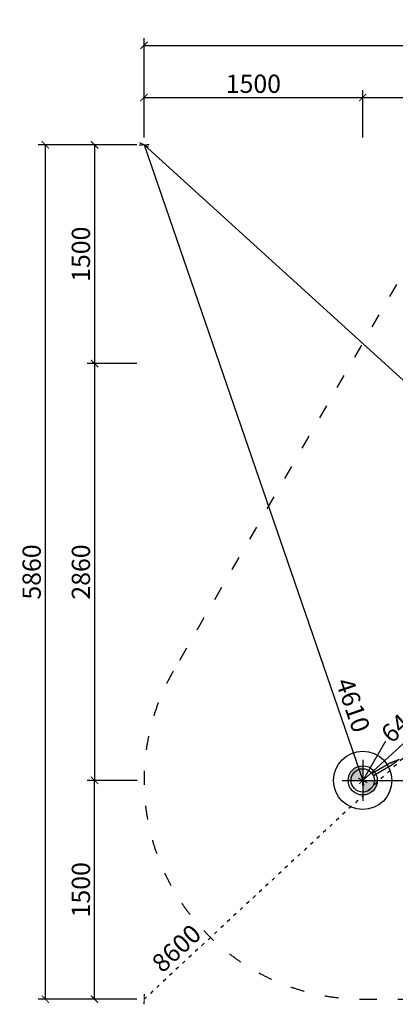
# Model space of a CAD drawing. Units: millimetres. Extents: x 1096 to 25085, y 992 to 39139.
# Drawn here: x 10461 to 13038, y 994 to 7745 of the extents above; entities that cross this region are included whole.
import ezdxf

# ---------------------------------------------------------------- set-up
doc = ezdxf.new("R2010")
doc.units = ezdxf.units.MM
doc.linetypes.add('ACAD_ISO03W100', pattern=[30, 12, -18])
for name, color, linetype in [('HERNI_PRVEK', 4, 'Continuous'), ('KÓTY', 7, 'Continuous'), ('PADOVA_ZONA', 1, 'ACAD_ISO03W100'), ('VYTYC_BOD', 7, 'Continuous'), ('ZALOZENI', 6, 'Continuous')]:
    doc.layers.add(name, color=color, linetype=linetype)
doc.layers.add('KOTY', color=7, linetype='Continuous', lineweight=13)
doc.styles.add('arial', font='arial.ttf')
doc.dimstyles.new('KOTY_50', dxfattribs={"dimtxt": 125, "dimasz": 50, "dimexe": 50, "dimexo": 50, "dimgap": 30, "dimtad": 1, "dimdec": 0, "dimrnd": 10, "dimdsep": 46, "dimtxsty": 'arial', "dimblk": 'ARCHTICK', "dimcen": -1.5, "dimclrt": 2, "dimadec": 0, "dimazin": 0, "dimtfac": 0.63, "dimtdec": 0, "dimtix": 1, "dimtmove": 2, "dimatfit": 3, "dimldrblk": 'KOTA', "dimfxl": 400, "dimtfill": 1, "dimtolj": 1, "dimtzin": 0, "dimarcsym": 0})

# ---------------------------------------------------------------- blocks, each defined once
blk = doc.blocks.new('_ArchTick')
at = {"color": 0, "linetype": 'ByBlock', "const_width": 0.15}
blk.add_lwpolyline([(-0.5, -0.5), (0.5, 0.5)], dxfattribs=at)
blk = doc.blocks.new('*D44')
at = {"layer": 'Defpoints', "color": 0, "transparency": 16777216}
for p in [(12814.4, 7212.2), (11314.4, 6887.1), (12814.4, 6887.1)]:
    blk.add_point(p, dxfattribs=at)
at = {"layer": 'KOTY', "color": 0, "lineweight": -2, "transparency": 16777216}
for p, q in [((11314.4, 6937.1), (11314.4, 7262.2)), ((12814.4, 6937.1), (12814.4, 7262.2)), ((11314.4, 7212.2), (12814.4, 7212.2))]:
    blk.add_line(p, q, dxfattribs=at)
at = {"layer": 'KOTY', "color": 0, "lineweight": -2, "transparency": 16777216, "xscale": 50, "yscale": 50, "zscale": 50, "rotation": 180}
blk.add_blockref('_ArchTick', (11314.4, 7212.2), dxfattribs=at)
at = {"layer": 'KOTY', "color": 0, "lineweight": -2, "transparency": 16777216, "xscale": 50, "yscale": 50, "zscale": 50}
blk.add_blockref('_ArchTick', (12814.4, 7212.2), dxfattribs=at)
at = {"layer": 'KOTY', "color": 2, "transparency": 16777216, "insert": (12064.4, 7306), "char_height": 125, "attachment_point": 5, "style": 'arial', "bg_fill": 3, "box_fill_scale": 1.1, "bg_fill_color": 256, "bg_fill_true_color": 13158600, "bg_fill_transparency": 0}
blk.add_mtext('\\A1;1500', dxfattribs=at)
blk = doc.blocks.new('KOTA')
for p, q in [((-75, -75), (75, 75)), ((0, 75), (0, -75)), ((-75, 0), (75, 0))]:
    blk.add_line(p, q)
blk = doc.blocks.new('*D45')
at = {"layer": 'Defpoints', "color": 0, "transparency": 16777216}
for p in [(16114.4, 7212.2), (12814.4, 6887.1), (16114.4, 6887.1)]:
    blk.add_point(p, dxfattribs=at)
at = {"layer": 'KOTY', "color": 0, "lineweight": -2, "transparency": 16777216}
for p, q in [((12814.4, 6937.1), (12814.4, 7262.2)), ((16114.4, 6937.1), (16114.4, 7262.2)), ((12814.4, 7212.2), (16114.4, 7212.2))]:
    blk.add_line(p, q, dxfattribs=at)
at = {"layer": 'KOTY', "color": 0, "lineweight": -2, "transparency": 16777216, "xscale": 50, "yscale": 50, "zscale": 50, "rotation": 180}
blk.add_blockref('_ArchTick', (12814.4, 7212.2), dxfattribs=at)
at = {"layer": 'KOTY', "color": 0, "lineweight": -2, "transparency": 16777216, "xscale": 50, "yscale": 50, "zscale": 50}
blk.add_blockref('_ArchTick', (16114.4, 7212.2), dxfattribs=at)
at = {"layer": 'KOTY', "color": 2, "transparency": 16777216, "insert": (14464.4, 7306.1), "char_height": 125, "attachment_point": 5, "style": 'arial', "bg_fill": 3, "box_fill_scale": 1.1, "bg_fill_color": 256, "bg_fill_true_color": 13158600, "bg_fill_transparency": 0}
blk.add_mtext('\\A1;3300', dxfattribs=at)
blk = doc.blocks.new('*D47')
at = {"layer": 'Defpoints', "color": 0, "transparency": 16777216}
for p in [(11314.4, 6887.1), (10974.9, 5387.1), (11314.4, 5387.1)]:
    blk.add_point(p, dxfattribs=at)
at = {"layer": 'KOTY', "color": 0, "lineweight": -2, "transparency": 16777216}
for p, q in [((11264.4, 6887.1), (10924.9, 6887.1)), ((10974.9, 6887.1), (10974.9, 5387.1)), ((11264.4, 5387.1), (10924.9, 5387.1))]:
    blk.add_line(p, q, dxfattribs=at)
at = {"layer": 'KOTY', "color": 0, "lineweight": -2, "transparency": 16777216, "xscale": 50, "yscale": 50, "zscale": 50}
for p, rotation in [((10974.9, 6887.1), 90), ((10974.9, 5387.1), 270)]:
    blk.add_blockref('_ArchTick', p, dxfattribs=dict(at, rotation=rotation))
at = {"layer": 'KOTY', "color": 2, "transparency": 16777216, "insert": (10881.1, 6137.1), "char_height": 125, "attachment_point": 5, "rotation": 90, "style": 'arial', "bg_fill": 3, "box_fill_scale": 1.1, "bg_fill_color": 256, "bg_fill_true_color": 13158600, "bg_fill_transparency": 0}
blk.add_mtext('\\A1;1500', dxfattribs=at)
blk = doc.blocks.new('*D48')
at = {"layer": 'Defpoints', "color": 0, "transparency": 16777216}
for p in [(11314.4, 5387.1), (10974.9, 2529.2), (11316.5, 2529.2)]:
    blk.add_point(p, dxfattribs=at)
at = {"layer": 'KOTY', "color": 0, "lineweight": -2, "transparency": 16777216}
for p, q in [((11264.4, 5387.1), (10924.9, 5387.1)), ((10974.9, 5387.1), (10974.9, 2529.2)), ((11266.5, 2529.2), (10924.9, 2529.2))]:
    blk.add_line(p, q, dxfattribs=at)
at = {"layer": 'KOTY', "color": 0, "lineweight": -2, "transparency": 16777216, "xscale": 50, "yscale": 50, "zscale": 50}
for p, rotation in [((10974.9, 5387.1), 90), ((10974.9, 2529.2), 270)]:
    blk.add_blockref('_ArchTick', p, dxfattribs=dict(at, rotation=rotation))
at = {"layer": 'KOTY', "color": 2, "transparency": 16777216, "insert": (10881.1, 3958.1), "char_height": 125, "attachment_point": 5, "rotation": 90, "style": 'arial', "bg_fill": 3, "box_fill_scale": 1.1, "bg_fill_color": 256, "bg_fill_true_color": 13158600, "bg_fill_transparency": 0}
blk.add_mtext('\\A1;2860', dxfattribs=at)
blk = doc.blocks.new('*D49')
at = {"layer": 'Defpoints', "color": 0, "transparency": 16777216}
for p in [(10974.9, 2529.2), (11316.5, 2529.2), (11315.1, 1029.2)]:
    blk.add_point(p, dxfattribs=at)
at = {"layer": 'KOTY', "color": 0, "lineweight": -2, "transparency": 16777216}
for p, q in [((11266.5, 2529.2), (10924.9, 2529.2)), ((10974.9, 1029.2), (10974.9, 2529.2)), ((11265.1, 1029.2), (10924.9, 1029.2))]:
    blk.add_line(p, q, dxfattribs=at)
at = {"layer": 'KOTY', "color": 0, "lineweight": -2, "transparency": 16777216, "xscale": 50, "yscale": 50, "zscale": 50}
for p, rotation in [((10974.9, 2529.2), 90), ((10974.9, 1029.2), 270)]:
    blk.add_blockref('_ArchTick', p, dxfattribs=dict(at, rotation=rotation))
at = {"layer": 'KOTY', "color": 2, "transparency": 16777216, "insert": (10881.1, 1779.2), "char_height": 125, "attachment_point": 5, "rotation": 90, "style": 'arial', "bg_fill": 3, "box_fill_scale": 1.1, "bg_fill_color": 256, "bg_fill_true_color": 13158600, "bg_fill_transparency": 0}
blk.add_mtext('\\A1;1500', dxfattribs=at)
blk = doc.blocks.new('*D50')
at = {"layer": 'Defpoints', "color": 0, "transparency": 16777216}
for p in [(11314.4, 6887.1), (10637.2, 1029.2), (11315.1, 1029.2)]:
    blk.add_point(p, dxfattribs=at)
at = {"layer": 'KOTY', "color": 0, "lineweight": -2, "transparency": 16777216}
for p, q in [((11264.4, 6887.1), (10587.2, 6887.1)), ((10637.2, 6887.1), (10637.2, 1029.2)), ((11265.1, 1029.2), (10587.2, 1029.2))]:
    blk.add_line(p, q, dxfattribs=at)
at = {"layer": 'KOTY', "color": 0, "lineweight": -2, "transparency": 16777216, "xscale": 50, "yscale": 50, "zscale": 50}
for p, rotation in [((10637.2, 6887.1), 90), ((10637.2, 1029.2), 270)]:
    blk.add_blockref('_ArchTick', p, dxfattribs=dict(at, rotation=rotation))
at = {"layer": 'KOTY', "color": 2, "transparency": 16777216, "insert": (10543.4, 3958.1), "char_height": 125, "attachment_point": 5, "rotation": 90, "style": 'arial', "bg_fill": 3, "box_fill_scale": 1.1, "bg_fill_color": 256, "bg_fill_true_color": 13158600, "bg_fill_transparency": 0}
blk.add_mtext('\\A1;5860', dxfattribs=at)
blk = doc.blocks.new('*D51')
at = {"layer": 'Defpoints', "color": 0, "transparency": 16777216}
for p in [(17614.4, 7569.4), (11314.4, 6887.1), (17614.4, 6887.1)]:
    blk.add_point(p, dxfattribs=at)
at = {"layer": 'KOTY', "color": 0, "lineweight": -2, "transparency": 16777216}
for p, q in [((11314.4, 6937.1), (11314.4, 7619.4)), ((11314.4, 7569.4), (17614.4, 7569.4)), ((17614.4, 6937.1), (17614.4, 7619.4))]:
    blk.add_line(p, q, dxfattribs=at)
at = {"layer": 'KOTY', "color": 0, "lineweight": -2, "transparency": 16777216, "xscale": 50, "yscale": 50, "zscale": 50, "rotation": 180}
blk.add_blockref('_ArchTick', (11314.4, 7569.4), dxfattribs=at)
at = {"layer": 'KOTY', "color": 0, "lineweight": -2, "transparency": 16777216, "xscale": 50, "yscale": 50, "zscale": 50}
blk.add_blockref('_ArchTick', (17614.4, 7569.4), dxfattribs=at)
at = {"layer": 'KOTY', "color": 2, "transparency": 16777216, "insert": (14464.4, 7663.3), "char_height": 125, "attachment_point": 5, "style": 'arial', "bg_fill": 3, "box_fill_scale": 1.1, "bg_fill_color": 256, "bg_fill_true_color": 13158600, "bg_fill_transparency": 0}
blk.add_mtext('\\A1;6300', dxfattribs=at)
blk = doc.blocks.new('*D52')
at = {"layer": 'Defpoints', "color": 0, "transparency": 16777216}
for p in [(11314.4, 6887.1), (12814.4, 2529.2), (12814.4, 2529.2)]:
    blk.add_point(p, dxfattribs=at)
at = {"layer": 'KÓTY', "color": 0, "lineweight": -2, "transparency": 16777216}
blk.add_line((11314.4, 6887.1), (12814.4, 2529.2), dxfattribs=at)
at = {"layer": 'KÓTY', "color": 0, "lineweight": -2, "transparency": 16777216, "xscale": 50, "yscale": 50, "zscale": 50}
for p, rotation in [((11314.4, 6887.1), 108.9936556446758), ((12814.4, 2529.2), 288.9936556446758)]:
    blk.add_blockref('_ArchTick', p, dxfattribs=dict(at, rotation=rotation))
at = {"layer": 'KÓTY', "color": 2, "transparency": 16777216, "insert": (12748.1, 3045), "char_height": 125, "attachment_point": 5, "rotation": 288.99366, "style": 'arial', "bg_fill": 3, "box_fill_scale": 1.1, "bg_fill_color": 256, "bg_fill_true_color": 13158600, "bg_fill_transparency": 0}
blk.add_mtext('\\A1;4610', dxfattribs=at)
blk = doc.blocks.new('*D53')
at = {"layer": 'Defpoints', "color": 0, "transparency": 16777216}
for p in [(17614.4, 6887.1), (17614.4, 6887.1), (12814.4, 2529.2)]:
    blk.add_point(p, dxfattribs=at)
at = {"layer": 'KÓTY', "color": 0, "lineweight": -2, "transparency": 16777216}
blk.add_line((12814.4, 2529.2), (17614.4, 6887.1), dxfattribs=at)
at = {"layer": 'KÓTY', "color": 0, "lineweight": -2, "transparency": 16777216, "xscale": 50, "yscale": 50, "zscale": 50}
for p, rotation in [((17614.4, 6887.1), 42.23607127941054), ((12814.4, 2529.2), 222.2360712794105)]:
    blk.add_blockref('_ArchTick', p, dxfattribs=dict(at, rotation=rotation))
at = {"layer": 'KÓTY', "color": 2, "transparency": 16777216, "insert": (13109.2, 2950.4), "char_height": 125, "attachment_point": 5, "rotation": 42.23607, "style": 'arial', "bg_fill": 3, "box_fill_scale": 1.1, "bg_fill_color": 256, "bg_fill_true_color": 13158600, "bg_fill_transparency": 0}
blk.add_mtext('\\A1;6480', dxfattribs=at)
blk = doc.blocks.new('*D55')
at = {"layer": 'Defpoints', "color": 0, "transparency": 16777216}
for p in [(11314.4, 6887.1), (11314.4, 6887.1), (16114.4, 2529.2)]:
    blk.add_point(p, dxfattribs=at)
at = {"layer": 'KÓTY', "color": 0, "lineweight": -2, "transparency": 16777216}
blk.add_line((16114.4, 2529.2), (11314.4, 6887.1), dxfattribs=at)
at = {"layer": 'KÓTY', "color": 0, "lineweight": -2, "transparency": 16777216, "xscale": 50, "yscale": 50, "zscale": 50}
for p, rotation in [((11314.4, 6887.1), 137.7639287205896), ((16114.4, 2529.2), 317.7639287205895)]:
    blk.add_blockref('_ArchTick', p, dxfattribs=dict(at, rotation=rotation))
at = {"layer": 'KÓTY', "color": 2, "transparency": 16777216, "insert": (15821.4, 2933.3), "char_height": 125, "attachment_point": 5, "rotation": 317.76393, "style": 'arial', "bg_fill": 3, "box_fill_scale": 1.1, "bg_fill_color": 256, "bg_fill_true_color": 13158600, "bg_fill_transparency": 0}
blk.add_mtext('\\A1;6480', dxfattribs=at)
blk = doc.blocks.new('*D56')
at = {"layer": 'Defpoints', "color": 0, "transparency": 16777216}
for p in [(14464.4, 5387.1), (12814.4, 2529.2), (12814.4, 2529.2)]:
    blk.add_point(p, dxfattribs=at)
at = {"layer": 'KÓTY', "color": 0, "lineweight": -2, "transparency": 16777216}
blk.add_line((14464.4, 5387.1), (12814.4, 2529.2), dxfattribs=at)
at = {"layer": 'KÓTY', "color": 0, "lineweight": -2, "transparency": 16777216, "xscale": 50, "yscale": 50, "zscale": 50}
for p, rotation in [((14464.4, 5387.1), 59.99999999999994), ((12814.4, 2529.2), 240)]:
    blk.add_blockref('_ArchTick', p, dxfattribs=dict(at, rotation=rotation))
at = {"layer": 'KÓTY', "color": 2, "transparency": 16777216, "insert": (14144.8, 5036.9), "char_height": 125, "attachment_point": 5, "rotation": 60, "style": 'arial', "bg_fill": 3, "box_fill_scale": 1.1, "bg_fill_color": 256, "bg_fill_true_color": 13158600, "bg_fill_transparency": 0}
blk.add_mtext('\\A1;3300', dxfattribs=at)
blk = doc.blocks.new('vytyc_bod')
h = blk.add_hatch(color=256)
h.dxf.hatch_style = 1
h.paths.add_polyline_path([(0, 0), (0, -250, 0.414214), (250, 0)])
h.paths.add_polyline_path([(0, 0), (0, 250, 0.414214), (-250, 0)])
for points in [[(0, 350), (0, -350)], [(-350, 0), (350, 0)]]:
    blk.add_lwpolyline(points)
blk.add_circle((0, 0), 250)
blk = doc.blocks.new('*D60')
at = {"layer": 'Defpoints', "color": 0, "linetype": 'ACAD_ISO03W100', "ltscale": 2, "transparency": 16777216}
for p in [(17614.4, 6887.1), (11315.1, 1029.2), (11315.1, 1029.2)]:
    blk.add_point(p, dxfattribs=at)
at = {"layer": 'KÓTY', "color": 0, "linetype": 'ACAD_ISO03W100', "lineweight": -2, "ltscale": 2, "transparency": 16777216}
blk.add_line((17614.4, 6887.1), (11315.1, 1029.2), dxfattribs=at)
at = {"layer": 'KÓTY', "color": 0, "linetype": 'ACAD_ISO03W100', "lineweight": -2, "ltscale": 2, "transparency": 16777216, "xscale": 50, "yscale": 50, "zscale": 50}
for p, rotation in [((17614.4, 6887.1), 42.92088722240503), ((11315.1, 1029.2), 222.920887222405)]:
    blk.add_blockref('_ArchTick', p, dxfattribs=dict(at, rotation=rotation))
at = {"layer": 'KÓTY', "color": 2, "linetype": 'ACAD_ISO03W100', "ltscale": 2, "transparency": 16777216, "insert": (11536.6, 1378.1), "char_height": 125, "attachment_point": 5, "rotation": 42.92089, "style": 'arial', "bg_fill": 3, "box_fill_scale": 1.1, "bg_fill_color": 256, "bg_fill_true_color": 13158600, "bg_fill_transparency": 0}
blk.add_mtext('\\A1;8600', dxfattribs=at)
blk = doc.blocks.new('*D61')
at = {"layer": 'Defpoints', "color": 0, "transparency": 16777216}
for p in [(12814.4, 2529.2), (16114.4, 2529.2), (16114.4, 2529.2)]:
    blk.add_point(p, dxfattribs=at)
at = {"layer": 'KÓTY', "color": 0, "lineweight": -2, "transparency": 16777216}
blk.add_line((12814.4, 2529.2), (16114.4, 2529.2), dxfattribs=at)
at = {"layer": 'KÓTY', "color": 0, "lineweight": -2, "transparency": 16777216, "xscale": 50, "yscale": 50, "zscale": 50, "rotation": 180}
blk.add_blockref('_ArchTick', (12814.4, 2529.2), dxfattribs=at)
at = {"layer": 'KÓTY', "color": 0, "lineweight": -2, "transparency": 16777216, "xscale": 50, "yscale": 50, "zscale": 50}
blk.add_blockref('_ArchTick', (16114.4, 2529.2), dxfattribs=at)
at = {"layer": 'KÓTY', "color": 2, "transparency": 16777216, "insert": (14464.4, 2623.1), "char_height": 125, "attachment_point": 5, "style": 'arial', "bg_fill": 3, "box_fill_scale": 1.1, "bg_fill_color": 256, "bg_fill_true_color": 13158600, "bg_fill_transparency": 0}
blk.add_mtext('\\A1;3300', dxfattribs=at)

msp = doc.modelspace()

# ---------------------------------------------------------------- dimensions: what is measured, and where the dimension line sits
at = {"layer": 'KÓTY', "linetype": 'ACAD_ISO03W100', "ltscale": 2}
dim = msp.add_linear_dim(base=(11315.13, 1029.192), p1=(17614.357, 6887.076), p2=(11315.13, 1029.192), angle=222.9208872, dimstyle='KOTY_50', dxfattribs=at)
dim.commit()
dim.dimension.update_dxf_attribs({"geometry": '*D60', "text_midpoint": (11536.563, 1378.134), "dimtype": 161})

# ---------------------------------------------------------------- next in the draw order: linework, layer by layer
at = {"layer": 'HERNI_PRVEK'}
for p, q in [((13009.035, 2650.827), (12879.652, 2576.128)), ((12887.652, 2562.271), (13017.035, 2636.971))]:
    msp.add_line(p, q, dxfattribs=at)
at = {"layer": 'HERNI_PRVEK', "flags": 128}
for points in [[(13009.035, 2650.827), (13009.075, 2650.844), (13009.4, 2650.977), (13010.047, 2651.242), (13011.012, 2651.639), (13012.291, 2652.163), (13013.875, 2652.814), (13015.756, 2653.585), (13017.921, 2654.474), (13020.36, 2655.475), (13023.056, 2656.581), (13025.995, 2657.787), (13029.159, 2659.085), (13032.529, 2660.469), (13036.086, 2661.928), (13039.809, 2663.456), (13043.677, 2665.043), (13047.665, 2666.68), (13051.752, 2668.357), (13055.912, 2670.064), (13060.122, 2671.792), (13064.357, 2673.53)], [(13064.357, 2673.53), (13060.735, 2670.731), (13057.133, 2667.949), (13053.574, 2665.2), (13050.079, 2662.499), (13046.667, 2659.863), (13043.359, 2657.308), (13040.174, 2654.847), (13037.132, 2652.497), (13034.249, 2650.269), (13031.542, 2648.179), (13029.029, 2646.237), (13026.722, 2644.455), (13024.636, 2642.843), (13022.784, 2641.412), (13021.175, 2640.17), (13019.82, 2639.123), (13018.726, 2638.278), (13017.9, 2637.639), (13017.347, 2637.212), (13017.07, 2636.998), (13017.035, 2636.971)], [(12887.652, 2562.271), (12887.558, 2562.433), (12887.282, 2562.912), (12886.836, 2563.684), (12886.241, 2564.714), (12885.526, 2565.954), (12884.722, 2567.346), (12883.868, 2568.825), (12883.005, 2570.321), (12882.171, 2571.764), (12881.407, 2573.088), (12880.748, 2574.23), (12880.224, 2575.136), (12879.861, 2575.765), (12879.675, 2576.087), (12879.652, 2576.128)]]:
    msp.add_lwpolyline(points, dxfattribs=at)
at = {"layer": 'HERNI_PRVEK'}
msp.add_circle((12814.357, 2529.192), 80, dxfattribs=at)
at = {"layer": 'PADOVA_ZONA', "ltscale": 8}
for p, q in [((13165.319, 6137.076), (11515.319, 3279.192)), ((12814.357, 1029.192), (16114.357, 1029.192))]:
    msp.add_line(p, q, dxfattribs=at)
msp.add_arc((12814.357, 2529.192), 1500, 150, 270, dxfattribs=at)

# ---------------------------------------------------------------- next in the draw order: dimensions: what is measured, and where the dimension line sits
at = {"layer": 'KOTY'}
dim = msp.add_linear_dim(base=(12814.357, 7212.186), p1=(11314.357, 6887.076), p2=(12814.357, 6887.076), dimstyle='KOTY_50', dxfattribs=at)
dim.commit()
dim.dimension.update_dxf_attribs({"geometry": '*D44', "text_midpoint": (12064.357, 7306.007)})

# ---------------------------------------------------------------- next in the draw order: dimensions: what is measured, and where the dimension line sits
dim = msp.add_linear_dim(base=(16114.357, 7212.186), p1=(12814.357, 6887.076), p2=(16114.357, 6887.076), dimstyle='KOTY_50', dxfattribs=at)
dim.commit()
dim.dimension.update_dxf_attribs({"geometry": '*D45', "text_midpoint": (14464.357, 7306.05)})
dim = msp.add_linear_dim(base=(10974.948, 5387.076), p1=(11314.357, 6887.076), p2=(11314.357, 5387.076), angle=90, dimstyle='KOTY_50', dxfattribs=at)
dim.commit()
dim.dimension.update_dxf_attribs({"geometry": '*D47', "text_midpoint": (10881.126, 6137.076)})

# ---------------------------------------------------------------- next in the draw order: dimensions: what is measured, and where the dimension line sits
dim = msp.add_linear_dim(base=(10974.948, 2529.192), p1=(11314.357, 5387.076), p2=(11316.492, 2529.192), angle=90, dimstyle='KOTY_50', dxfattribs=at)
dim.commit()
dim.dimension.update_dxf_attribs({"geometry": '*D48', "text_midpoint": (10881.126, 3958.134)})

# ---------------------------------------------------------------- next in the draw order: dimensions: what is measured, and where the dimension line sits
dim = msp.add_linear_dim(base=(10974.948, 2529.192), p1=(11315.13, 1029.192), p2=(11316.492, 2529.192), angle=90, dimstyle='KOTY_50', dxfattribs=at)
dim.commit()
dim.dimension.update_dxf_attribs({"geometry": '*D49', "text_midpoint": (10881.126, 1779.192)})

# ---------------------------------------------------------------- next in the draw order: dimensions: what is measured, and where the dimension line sits
dim = msp.add_linear_dim(base=(10637.173, 1029.192), p1=(11314.357, 6887.076), p2=(11315.13, 1029.192), angle=90, dimstyle='KOTY_50', dxfattribs=at)
dim.commit()
dim.dimension.update_dxf_attribs({"geometry": '*D50', "text_midpoint": (10543.351, 3958.134)})

# ---------------------------------------------------------------- next in the draw order: dimensions: what is measured, and where the dimension line sits
dim = msp.add_linear_dim(base=(17614.357, 7569.435), p1=(11314.357, 6887.076), p2=(17614.357, 6887.076), dimstyle='KOTY_50', dxfattribs=at)
dim.commit()
dim.dimension.update_dxf_attribs({"geometry": '*D51', "text_midpoint": (14464.357, 7663.299)})

# ---------------------------------------------------------------- next in the draw order: dimensions: what is measured, and where the dimension line sits
at = {"layer": 'KÓTY'}
dim = msp.add_linear_dim(base=(12814.357, 2529.192), p1=(11314.357, 6887.076), p2=(12814.357, 2529.192), angle=288.9936556, dimstyle='KOTY_50', dxfattribs=at)
dim.commit()
dim.dimension.update_dxf_attribs({"geometry": '*D52', "text_midpoint": (12748.096, 3044.966), "dimtype": 161})

# ---------------------------------------------------------------- next in the draw order: dimensions: what is measured, and where the dimension line sits
dim = msp.add_linear_dim(base=(12814.357, 2529.192), p1=(14464.357, 5387.076), p2=(12814.357, 2529.192), angle=240, dimstyle='KOTY_50', dxfattribs=at)
dim.commit()
dim.dimension.update_dxf_attribs({"geometry": '*D56', "text_midpoint": (14144.832, 5036.854), "dimtype": 161})

# ---------------------------------------------------------------- next in the draw order: dimensions: what is measured, and where the dimension line sits
dim = msp.add_linear_dim(base=(17614.357, 6887.076), p1=(12814.357, 2529.192), p2=(17614.357, 6887.076), angle=42.2360713, dimstyle='KOTY_50', dxfattribs=at)
dim.commit()
dim.dimension.update_dxf_attribs({"geometry": '*D53', "text_midpoint": (13109.157, 2950.442), "dimtype": 161})

# ---------------------------------------------------------------- next in the draw order: dimensions: what is measured, and where the dimension line sits
dim = msp.add_linear_dim(base=(11314.357, 6887.076), p1=(16114.357, 2529.192), p2=(11314.357, 6887.076), angle=137.7639287, dimstyle='KOTY_50', dxfattribs=at)
dim.commit()
dim.dimension.update_dxf_attribs({"geometry": '*D55', "text_midpoint": (15821.411, 2933.256), "dimtype": 161})

# ---------------------------------------------------------------- next in the draw order: linework, layer by layer
at = {"layer": 'ZALOZENI'}
msp.add_circle((12814.357, 2529.192), 200, dxfattribs=at)

# ---------------------------------------------------------------- next in the draw order: block references
at = {"layer": 'VYTYC_BOD', "xscale": 0.4, "yscale": 0.4, "zscale": 0.4}
msp.add_blockref('vytyc_bod', (12814.357, 2529.192), dxfattribs=at)

# ---------------------------------------------------------------- next in the draw order: dimensions: what is measured, and where the dimension line sits
at = {"layer": 'KÓTY'}
dim = msp.add_aligned_dim(p1=(12814.357, 2529.192), p2=(16114.357, 2529.192), distance=0, dimstyle='KOTY_50', dxfattribs=at)
dim.commit()
dim.dimension.update_dxf_attribs({"geometry": '*D61', "text_midpoint": (14464.357, 2623.057)})

doc.saveas('drawing.dxf')
